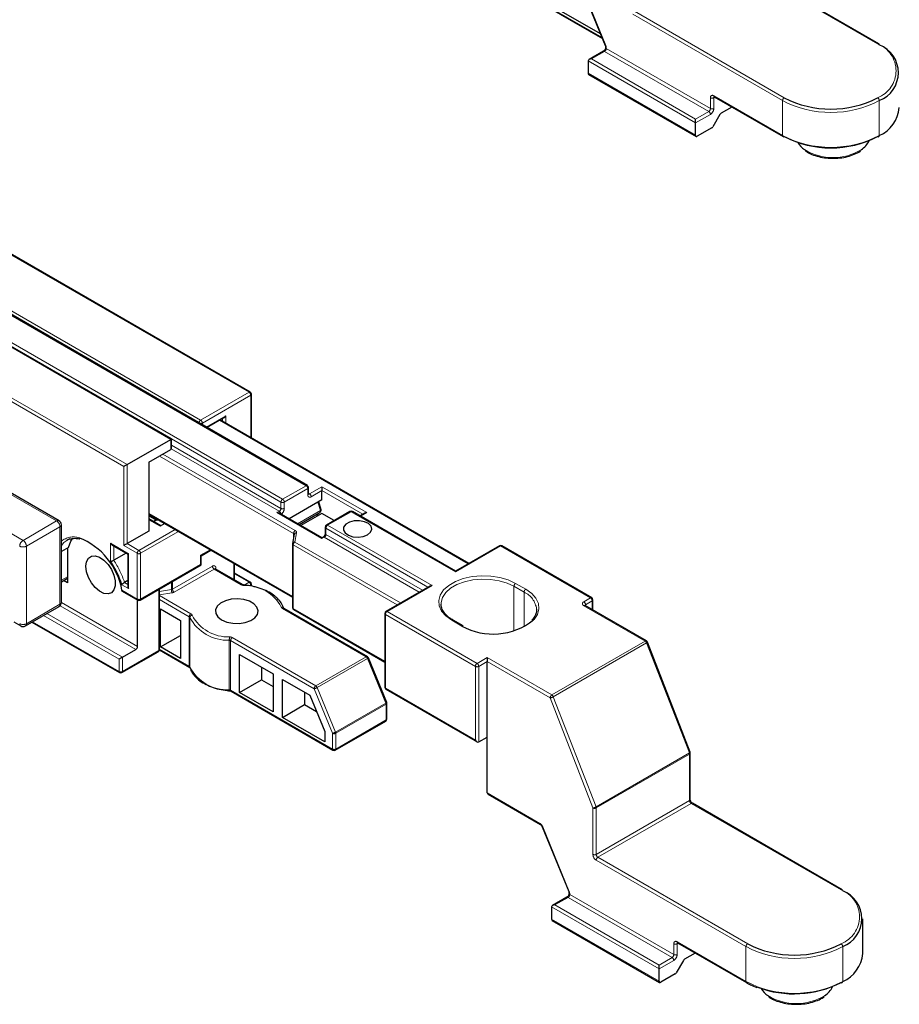
# Model space of a CAD drawing. Units: millimetres. Extents: x -470 to 4500, y 0 to 297.
# Drawn here: x 619 to 655, y 95 to 135 of the extents above; entities that cross this region are included whole.
import ezdxf

# ---------------------------------------------------------------- set-up
doc = ezdxf.new("R2010")
doc.units = ezdxf.units.MM
doc.linetypes.add('PHANTOM', pattern=[63.5, 31.75, -6.35, 6.35, -6.35, 6.35, -6.35])
doc.layers.add('@CINZA', color=7, linetype='Continuous', lineweight=0, true_color=0x58595a)
doc.styles.add('Perfil-01', font='txt', dxfattribs={"height": 1.3})

msp = doc.modelspace()

# ---------------------------------------------------------------- linework, layer by layer
at = {"color": 7, "linetype": 'PHANTOM', "lineweight": 18}
for p, q in [((654.263, 134.472), (648.113, 138.023)), ((639.158, 136.919), (642.946, 134.733)), ((642.015, 137.058), (643.101, 134.402)), ((650.361, 132.14), (644.211, 135.69)), ((644.28, 135.81), (650.43, 132.26)), ((643.122, 134.306), (643.122, 134.281)), ((643.122, 134.281), (647.396, 131.813)), ((643.053, 134.162), (642.515, 133.851)), ((642.515, 133.851), (646.79, 131.384)), ((647.327, 131.694), (643.053, 134.162)), ((646.79, 131.224), (642.377, 133.772)), ((642.377, 133.262), (646.79, 130.715)), ((647.396, 131.813), (647.396, 132.259)), ((647.534, 132.339), (650.361, 130.707)), ((647.575, 132.283), (647.534, 132.259)), ((647.534, 132.259), (647.534, 131.813)), ((650.361, 130.707), (650.361, 132.14)), ((654.332, 130.707), (654.332, 132.14)), ((628.449, 120.163), (608.662, 131.586)), ((646.79, 131.384), (647.327, 131.694)), ((647.396, 131.575), (646.79, 131.224)), ((606.677, 130.439), (626.463, 119.017)), ((603.588, 128.656), (623.444, 117.194)), ((623.306, 117.114), (603.519, 128.537)), ((630.795, 116.325), (611.988, 127.182)), ((611.022, 126.625), (629.83, 115.768)), ((625.236, 118.229), (616.998, 122.985)), ((626.463, 119.017), (628.449, 120.163)), ((628.518, 120.044), (626.532, 118.897)), ((628.518, 118.309), (628.518, 120.044)), ((626.532, 118.897), (626.532, 118.819)), ((626.685, 118.731), (627.498, 119.2)), ((637.454, 113.118), (627.237, 119.016)), ((627.36, 118.978), (627.36, 119.087)), ((627.498, 119.2), (627.498, 118.898)), ((625.236, 117.815), (625.236, 118.229)), ((629.761, 115.648), (625.265, 118.244)), ((629.692, 115.274), (625.256, 117.835)), ((625.265, 117.989), (629.761, 115.394)), ((630.279, 114.362), (624.767, 117.544)), ((624.905, 117.624), (630.348, 114.481)), ((620.548, 114.877), (616.963, 116.947)), ((623.306, 113.866), (623.306, 117.114)), ((623.444, 117.194), (623.444, 113.946)), ((615.584, 116.151), (619.169, 114.081)), ((629.83, 115.768), (630.795, 116.325)), ((630.864, 116.206), (629.899, 115.648)), ((630.864, 115.951), (630.864, 116.206)), ((630.933, 115.991), (631.443, 116.285)), ((631.443, 116.126), (631.002, 115.871)), ((631.443, 116.285), (633.291, 115.219)), ((633.124, 115.155), (631.443, 116.126)), ((630.893, 116.014), (630.933, 115.991)), ((629.596, 115.219), (629.692, 115.274)), ((629.761, 115.394), (629.761, 115.648)), ((629.899, 115.648), (629.899, 115.394)), ((630.443, 114.762), (631.378, 115.302)), ((631.378, 115.302), (631.278, 115.648)), ((632.643, 115.258), (631.678, 114.701)), ((636.931, 112.783), (632.643, 115.258)), ((619.169, 114.081), (620.548, 114.877)), ((624.34, 115.18), (630.234, 111.777)), ((624.34, 115.084), (624.642, 114.91)), ((624.795, 114.662), (624.34, 114.925)), ((624.587, 114.891), (624.587, 114.815)), ((631.443, 114.152), (629.596, 115.219)), ((631.25, 115.075), (631.25, 115.16)), ((633.291, 115.219), (633.03, 115.068)), ((620.686, 114.638), (619.307, 113.842)), ((620.686, 111.454), (620.686, 114.638)), ((623.926, 113.667), (625.415, 114.526)), ((625.552, 114.447), (623.995, 113.548)), ((635.799, 112.163), (631.609, 114.582)), ((631.609, 114.582), (631.609, 114.327)), ((631.678, 114.701), (635.966, 112.226)), ((630.279, 114.177), (630.279, 114.362)), ((630.404, 114.389), (630.332, 114.013)), ((631.54, 114.208), (631.443, 114.152)), ((635.441, 111.956), (631.54, 114.208)), ((631.609, 114.327), (635.579, 112.035)), ((619.307, 113.842), (619.307, 110.658)), ((622.755, 113.961), (623.499, 113.532)), ((622.755, 113.223), (622.755, 113.961)), ((622.892, 113.849), (622.892, 113.262)), ((623.857, 113.548), (623.306, 113.866)), ((623.444, 113.946), (623.926, 113.667)), ((626.45, 113.468), (626.849, 113.698)), ((634.531, 111.43), (630.263, 113.894)), ((630.263, 113.894), (630.263, 111.283)), ((630.332, 114.013), (634.669, 111.51)), ((638.779, 113.85), (636.931, 112.783)), ((642.474, 111.716), (638.779, 113.85)), ((623.499, 113.532), (623.499, 112.099)), ((623.857, 111.669), (623.857, 113.548)), ((623.995, 113.548), (623.995, 111.669)), ((626.45, 113.086), (626.45, 113.468)), ((623.995, 111.669), (626.45, 113.086)), ((625.305, 112.075), (626.946, 113.022)), ((627.015, 112.903), (625.374, 111.955)), ((628.13, 112.259), (627.015, 112.903)), ((627.084, 112.942), (627.084, 112.896)), ((627.828, 112.466), (627.828, 113.133)), ((620.743, 112.442), (620.996, 112.588)), ((628.449, 112.361), (627.857, 112.703)), ((623.499, 112.099), (623.222, 112.258)), ((623.232, 112.03), (623.857, 111.669)), ((623.336, 112.352), (623.47, 112.274)), ((624.74, 109.551), (624.74, 112.066)), ((624.768, 111.984), (625.261, 112.06)), ((625.261, 112.06), (625.261, 112.367)), ((625.305, 112.392), (625.305, 112.075)), ((628.247, 112.245), (628.449, 112.361)), ((628.518, 112.242), (628.467, 112.212)), ((628.518, 112.203), (628.518, 112.242)), ((635.966, 112.226), (634.118, 111.159)), ((639.33, 110.361), (639.33, 112.194)), ((639.744, 111.955), (639.33, 112.194)), ((639.399, 112.313), (639.813, 112.074)), ((625.286, 111.926), (624.768, 111.846)), ((624.768, 111.811), (626.062, 111.065)), ((625.993, 110.945), (624.768, 111.652)), ((639.744, 110.524), (639.744, 111.955)), ((642.198, 111.557), (642.474, 111.716)), ((619.307, 110.658), (620.686, 111.454)), ((623.802, 109.599), (620.687, 111.397)), ((620.743, 111.524), (623.871, 109.718)), ((633.259, 109.298), (629.83, 111.278)), ((630.263, 111.283), (634.021, 109.113)), ((644.719, 109.943), (642.198, 111.398)), ((642.543, 111.597), (642.267, 111.438)), ((642.267, 111.438), (642.267, 111.391)), ((642.543, 111.232), (642.543, 111.597)), ((623.113, 109.201), (620.005, 110.995)), ((620.143, 111.074), (623.251, 109.28)), ((625.993, 108.907), (625.993, 110.945)), ((626.02, 110.915), (626.02, 108.876)), ((637.745, 108.906), (634.049, 111.04)), ((634.049, 111.04), (634.049, 108.014)), ((634.118, 111.159), (637.814, 109.026)), ((619.564, 110.74), (623.113, 108.691)), ((637.193, 110.562), (636.779, 110.801)), ((627.762, 110.084), (631.191, 108.104)), ((624.768, 109.614), (625.993, 108.907)), ((627.639, 107.942), (627.639, 109.98)), ((627.693, 109.964), (627.693, 107.926)), ((631.122, 107.984), (627.693, 109.964)), ((640.886, 107.73), (644.719, 109.943)), ((644.778, 109.869), (640.945, 107.656)), ((646.533, 105.348), (644.778, 109.869)), ((623.113, 108.691), (623.113, 109.201)), ((623.251, 108.691), (624.74, 109.551)), ((623.251, 109.28), (623.251, 108.691)), ((631.191, 108.104), (633.259, 109.298)), ((633.318, 109.227), (631.25, 108.033)), ((634.071, 107.399), (633.318, 109.227)), ((637.814, 109.026), (638.227, 109.265)), ((638.227, 109.265), (640.886, 107.73)), ((637.745, 105.881), (637.745, 108.906)), ((638.227, 109.105), (637.883, 108.906)), ((637.883, 108.906), (637.883, 105.801)), ((640.817, 107.611), (638.227, 109.105)), ((631.875, 106.157), (631.122, 107.984)), ((631.25, 108.033), (632.003, 106.205)), ((634.049, 108.014), (637.745, 105.881)), ((627.693, 107.926), (631.875, 105.511)), ((642.571, 103.09), (640.817, 107.611)), ((640.945, 107.656), (642.699, 103.135)), ((632.003, 106.205), (634.071, 107.399)), ((634.082, 107.351), (632.013, 106.157)), ((634.082, 106.705), (634.082, 107.351)), ((632.013, 105.511), (634.082, 106.705)), ((631.875, 105.511), (631.875, 106.157)), ((632.013, 106.157), (632.013, 105.511)), ((642.699, 103.135), (646.533, 105.348)), ((646.542, 105.302), (642.709, 103.09)), ((646.542, 103.397), (646.542, 105.302)), ((638.227, 103.708), (640.395, 102.456)), ((642.709, 101.184), (646.542, 103.397)), ((646.611, 103.278), (642.777, 101.065)), ((652.76, 99.728), (646.611, 103.278)), ((642.571, 101.184), (642.571, 103.09)), ((642.709, 103.09), (642.709, 101.184)), ((640.512, 102.313), (641.599, 99.657)), ((648.858, 97.395), (642.709, 100.945)), ((642.777, 101.065), (648.927, 97.515)), ((641.619, 99.561), (641.619, 99.536)), ((641.619, 99.536), (645.894, 97.069)), ((641.55, 99.417), (641.013, 99.106)), ((641.013, 99.106), (645.287, 96.639)), ((645.825, 96.949), (641.55, 99.417)), ((645.287, 96.48), (640.875, 99.027)), ((640.875, 98.517), (645.287, 95.97)), ((645.894, 97.069), (645.894, 97.514)), ((646.032, 97.594), (648.858, 95.962)), ((646.072, 97.538), (646.032, 97.514)), ((646.032, 97.514), (646.032, 97.069)), ((648.858, 95.962), (648.858, 97.395)), ((652.829, 95.962), (652.829, 97.395)), ((645.287, 96.639), (645.825, 96.949)), ((645.894, 96.83), (645.287, 96.48))]:
    msp.add_line(p, q, dxfattribs=at)
at = {"color": 7, "linetype": 'Continuous', "lineweight": 25}
for p, q in [((654.312, 134.477), (648.162, 138.027)), ((639.178, 136.875), (642.963, 134.69)), ((641.994, 137.061), (643.08, 134.405)), ((642.886, 134.879), (641.287, 135.802)), ((643.093, 134.346), (643.093, 134.321)), ((643.004, 134.166), (642.418, 133.828)), ((642.377, 133.772), (642.377, 133.262)), ((642.397, 133.217), (646.81, 130.67)), ((647.554, 132.294), (650.381, 130.662)), ((648.278, 131.877), (647.838, 131.623)), ((628.498, 120.168), (608.711, 131.59)), ((647.79, 131.571), (647.499, 131.068)), ((646.79, 130.715), (646.79, 131.224)), ((647.45, 131.017), (646.858, 130.675)), ((651.374, 130.025), (651.405, 130.009)), ((630.844, 116.33), (612.036, 127.187)), ((625.265, 118.245), (617.046, 122.99)), ((628.546, 118.293), (628.546, 120.083)), ((626.714, 118.714), (627.429, 119.127)), ((637.483, 113.134), (627.265, 119.033)), ((623.444, 117.194), (625.236, 118.229)), ((625.265, 117.878), (625.265, 118.245)), ((624.34, 117.297), (625.236, 117.815)), ((624.34, 117.297), (624.34, 114.463)), ((620.646, 114.887), (617.061, 116.956)), ((630.893, 115.991), (630.893, 116.245)), ((631.443, 115.744), (631.443, 116.126)), ((631.443, 115.744), (630.093, 114.964)), ((631.408, 115.336), (631.312, 115.668)), ((632.594, 115.263), (631.629, 114.706)), ((636.931, 112.816), (632.692, 115.263)), ((624.34, 115.147), (630.234, 111.744)), ((624.824, 114.679), (624.34, 114.958)), ((624.642, 114.91), (624.727, 114.923)), ((631.443, 114.185), (629.693, 115.195)), ((630.502, 114.728), (631.363, 115.225)), ((631.443, 115.187), (630.576, 114.686)), ((631.279, 115.092), (631.279, 115.176)), ((631.952, 114.893), (631.443, 115.187)), ((633.193, 115.195), (633.001, 115.084)), ((620.743, 111.533), (620.743, 114.718)), ((624.34, 114.463), (623.444, 113.946)), ((624.987, 114.773), (624.795, 114.662)), ((631.58, 114.622), (631.58, 114.367)), ((630.309, 114.328), (630.236, 113.952)), ((631.491, 114.212), (631.443, 114.185)), ((631.443, 114.185), (631.443, 114.152)), ((621.034, 113.792), (620.743, 113.625)), ((620.996, 113.771), (620.996, 112.333)), ((622.824, 113.889), (623.47, 113.515)), ((626.478, 113.451), (626.877, 113.682)), ((630.234, 113.934), (630.234, 111.322)), ((638.73, 113.854), (636.931, 112.816)), ((642.523, 111.721), (638.828, 113.854)), ((623.401, 113.555), (622.892, 113.262)), ((623.47, 113.515), (623.47, 112.195)), ((626.478, 113.451), (626.45, 113.468)), ((626.478, 113.069), (626.478, 113.451)), ((623.975, 111.624), (626.478, 113.069)), ((626.478, 113.069), (626.45, 113.086)), ((628.179, 112.264), (627.064, 112.907)), ((627.857, 112.449), (627.857, 113.116)), ((620.743, 112.376), (620.996, 112.522)), ((620.996, 112.333), (620.833, 112.428)), ((623.47, 112.429), (623.336, 112.352)), ((628.498, 112.366), (627.857, 112.736)), ((624.768, 109.591), (624.768, 112.082)), ((628.546, 112.198), (628.546, 112.281)), ((635.868, 112.202), (634.07, 111.164)), ((623.215, 112.007), (623.878, 111.624)), ((623.871, 109.718), (623.871, 111.628)), ((642.572, 111.215), (642.572, 111.637)), ((619.267, 110.568), (620.646, 111.364)), ((624.809, 109.702), (624.809, 111.263)), ((624.809, 111.263), (625.629, 110.789)), ((633.308, 109.303), (629.879, 111.282)), ((630.283, 111.238), (634.021, 109.08)), ((644.767, 109.948), (642.247, 111.403)), ((634.021, 111.079), (634.021, 108.054)), ((637.242, 110.567), (636.828, 110.806)), ((618.796, 110.728), (619.072, 110.568)), ((619.535, 110.724), (623.133, 108.647)), ((625.629, 110.789), (625.629, 109.229)), ((624.809, 109.702), (625.629, 110.176)), ((623.251, 109.28), (623.802, 109.599)), ((625.629, 109.229), (624.809, 109.702)), ((646.564, 105.378), (644.81, 109.899)), ((623.23, 108.647), (624.72, 109.506)), ((624.768, 109.581), (626.013, 108.863)), ((628.056, 109.388), (629.435, 108.592)), ((628.056, 107.828), (628.056, 109.388)), ((634.103, 107.428), (633.349, 109.255)), ((628.966, 108.863), (628.966, 108.353)), ((638.227, 106), (638.227, 109.105)), ((629.435, 108.592), (629.435, 107.032)), ((628.056, 107.828), (628.966, 108.353)), ((628.966, 108.353), (629.435, 108.082)), ((629.821, 108.369), (630.946, 107.72)), ((629.821, 106.809), (629.821, 108.369)), ((627.713, 107.881), (631.896, 105.467)), ((629.435, 107.032), (628.056, 107.828)), ((630.731, 107.844), (630.731, 107.334)), ((630.946, 107.72), (631.558, 106.235)), ((634.07, 107.97), (637.814, 105.808)), ((629.821, 106.809), (630.731, 107.334)), ((630.731, 107.334), (631.222, 107.051)), ((634.11, 106.745), (634.11, 107.391)), ((631.558, 105.806), (629.821, 106.809)), ((631.993, 105.467), (634.061, 106.661)), ((631.558, 106.235), (631.558, 105.806)), ((637.883, 105.801), (638.227, 106)), ((638.227, 103.708), (638.227, 106)), ((646.57, 103.437), (646.57, 105.342)), ((638.268, 103.651), (640.415, 102.412)), ((652.809, 99.732), (646.659, 103.283)), ((640.491, 102.316), (641.577, 99.66)), ((641.591, 99.601), (641.591, 99.576)), ((652.814, 99.729), (652.809, 99.732)), ((641.502, 99.422), (640.915, 99.083)), ((640.875, 99.027), (640.875, 98.517)), ((640.895, 98.473), (645.307, 95.925)), ((653.652, 97.109), (653.652, 98.542)), ((646.052, 97.549), (648.878, 95.918)), ((646.775, 97.132), (646.336, 96.878)), ((646.287, 96.827), (645.997, 96.323)), ((645.287, 95.97), (645.287, 96.48)), ((645.948, 96.272), (645.356, 95.93)), ((652.809, 95.918), (652.814, 95.921)), ((649.871, 95.281), (649.903, 95.264))]:
    msp.add_line(p, q, dxfattribs=at)
at = {"color": 7, "linetype": 'PHANTOM', "lineweight": 18, "flags": 128}
for points in [[(643.101, 134.402), (643.091, 134.401), (643.084, 134.402), (643.08, 134.404), (643.08, 134.405)], [(631.378, 115.302), (631.39, 115.31), (631.399, 115.317), (631.405, 115.325), (631.408, 115.332), (631.408, 115.336)], [(620.967, 114.081), (620.843, 113.988), (620.743, 113.869)], [(636.779, 110.801), (636.536, 110.975), (636.36, 111.174), (636.26, 111.39), (636.239, 111.613), (636.3, 111.834), (636.439, 112.043), (636.65, 112.23), (636.924, 112.388), (637.248, 112.51), (637.61, 112.59), (637.992, 112.625), (638.379, 112.613), (638.753, 112.555), (639.098, 112.454), (639.399, 112.313)], [(639.33, 112.194), (639.045, 112.327), (638.718, 112.423), (638.364, 112.478), (637.998, 112.489), (637.635, 112.456), (637.293, 112.38), (636.985, 112.265), (636.725, 112.115), (636.526, 111.937), (636.394, 111.74), (636.337, 111.53), (636.335, 111.457)], [(639.813, 112.074), (640.057, 111.901), (640.232, 111.701), (640.333, 111.486), (640.353, 111.262), (640.292, 111.041), (640.154, 110.833), (640.133, 110.81)], [(633.318, 109.227), (633.33, 109.234), (633.34, 109.241), (633.346, 109.247), (633.349, 109.252), (633.349, 109.255)], [(623.133, 108.647), (623.133, 108.647), (623.124, 108.654), (623.118, 108.664), (623.114, 108.677), (623.113, 108.691)], [(640.512, 102.313), (640.502, 102.312), (640.495, 102.313), (640.491, 102.315), (640.491, 102.316)], [(641.599, 99.657), (641.589, 99.656), (641.581, 99.657), (641.578, 99.659), (641.577, 99.66)]]:
    msp.add_lwpolyline(points, dxfattribs=at)
at = {"color": 7, "linetype": 'Continuous', "lineweight": 25, "flags": 128}
for points in [[(646.79, 131.224), (646.79, 131.239), (646.79, 131.256), (646.79, 131.275), (646.79, 131.294), (646.79, 131.314), (646.79, 131.333), (646.79, 131.352), (646.79, 131.369), (646.79, 131.384)], [(625.236, 118.229), (625.247, 118.235), (625.256, 118.24), (625.261, 118.243), (625.264, 118.245), (625.265, 118.245)], [(631.443, 116.285), (631.443, 116.268), (631.443, 116.249), (631.443, 116.228), (631.443, 116.206), (631.443, 116.184), (631.443, 116.163), (631.443, 116.143), (631.443, 116.126)], [(633.319, 114.311), (633.44, 114.414), (633.489, 114.534), (633.46, 114.657), (633.355, 114.766), (633.19, 114.845), (632.986, 114.884), (632.771, 114.879), (632.574, 114.829), (632.422, 114.741), (632.335, 114.627), (632.325, 114.503), (632.394, 114.386), (632.531, 114.29), (632.719, 114.23), (632.932, 114.213), (633.141, 114.241), (633.319, 114.311)], [(621.097, 114.138), (621.033, 114.114), (620.967, 114.081)], [(621.034, 113.792), (621.126, 114.042), (621.211, 114.17)], [(621.748, 113.014), (621.775, 113.205), (621.853, 113.348), (621.976, 113.43), (622.133, 113.444), (622.309, 113.389), (622.489, 113.269), (622.658, 113.095), (622.799, 112.884), (622.901, 112.652), (622.954, 112.422), (622.954, 112.213), (622.901, 112.044), (622.799, 111.931), (622.658, 111.882), (622.489, 111.903), (622.309, 111.991), (622.133, 112.14), (621.976, 112.334), (621.853, 112.559), (621.775, 112.792), (621.748, 113.014)], [(636.931, 112.816), (636.931, 112.814), (636.931, 112.807), (636.931, 112.797), (636.931, 112.783)], [(628.237, 112.227), (628.24, 112.237), (628.243, 112.243), (628.246, 112.245), (628.246, 112.245)], [(627.325, 110.813), (627.536, 110.723), (627.783, 110.673), (628.044, 110.668), (628.297, 110.707), (628.518, 110.787), (628.689, 110.902), (628.793, 111.04), (628.823, 111.19), (628.774, 111.339), (628.652, 111.472), (628.467, 111.579), (628.236, 111.649), (627.979, 111.677), (627.719, 111.661), (627.479, 111.6), (627.281, 111.502), (627.141, 111.374), (627.074, 111.228), (627.083, 111.077), (627.17, 110.935), (627.325, 110.813)], [(638.227, 109.265), (638.227, 109.248), (638.227, 109.228), (638.227, 109.207), (638.227, 109.185), (638.227, 109.163), (638.227, 109.142), (638.227, 109.122), (638.227, 109.105)], [(626.02, 108.876), (626.022, 108.861), (626.022, 108.859)], [(645.287, 96.48), (645.287, 96.495), (645.287, 96.512), (645.287, 96.53), (645.287, 96.549), (645.287, 96.569), (645.287, 96.588), (645.287, 96.607), (645.287, 96.624), (645.287, 96.639)]]:
    msp.add_lwpolyline(points, dxfattribs=at)
at = {"color": 7, "linetype": 'PHANTOM', "lineweight": 18}
for centre, radius, start, end in [((642.972, 134.288), 0.15, 302.6049, 357.3945), ((643.142, 134.351), 0.0492, 186.3717, 245.5667), ((643.141, 134.325), 0.048, 184.9478, 246.3024), ((642.864, 134.301), 0.257, 1.2054, 23.1159), ((654.292, 134.433), 0.049, 65.6931, 125.6159), ((653.831, 133.366), 1.188, 291.3126, 68.6873), ((643.024, 134.122), 0.049, 54.3838, 114.3072), ((647.48, 132.273), 0.0852, 50.7977, 189.2129), ((647.465, 132.392), 0.15, 242.6099, 297.3892), ((647.581, 132.333), 0.0475, 173.3065, 235.3824), ((647.587, 132.263), 0.0529, 138.3404, 184.4372), ((650.51, 132.133), 0.15, 122.6055, 177.3949), ((654.182, 132.133), 0.15, 2.6044, 57.3951), ((652.346, 135.951), 4.297, 242.4805, 297.5195), ((647.247, 131.82), 0.15, 302.6049, 357.3945), ((647.247, 131.568), 0.15, 2.6066, 57.3939), ((647.465, 131.947), 0.15, 242.6099, 297.3892), ((647.235, 131.827), 0.3, 302.6052, 357.3947), ((650.407, 130.701), 0.0462, 172.3277, 236.3613), ((652.346, 134.518), 4.297, 242.4805, 297.5195), ((652.43, 132.044), 2.244, 238.598, 301.0496), ((628.478, 120.123), 0.049, 65.6937, 125.6173), ((628.368, 120.037), 0.15, 2.6051, 57.3944), ((628.498, 120.088), 0.049, 294.3709, 354.307), ((626.544, 118.891), 0.15, 122.605, 177.3955), ((626.463, 119.033), 0.152, 248.5236, 297.0918), ((626.383, 118.891), 0.15, 2.6051, 57.3944), ((630.824, 116.285), 0.049, 65.6931, 125.6179), ((630.714, 116.199), 0.15, 2.6062, 57.3938), ((630.844, 116.25), 0.049, 294.3764, 354.3032), ((629.911, 115.642), 0.15, 122.6061, 177.3944), ((629.749, 115.642), 0.15, 2.6062, 57.3938), ((630.948, 115.937), 0.0852, 170.7871, 309.2025), ((630.844, 115.996), 0.049, 294.3764, 354.3032), ((630.903, 116.034), 0.0528, 258.2164, 304.4489), ((630.852, 115.864), 0.15, 2.6059, 57.3944), ((629.611, 115.401), 0.15, 302.6051, 357.3944), ((629.611, 115.148), 0.15, 2.6059, 57.3944), ((629.83, 115.782), 0.15, 242.6102, 297.3893), ((629.6, 115.407), 0.3, 302.6048, 357.3951), ((629.83, 115.527), 0.15, 242.6102, 297.3893), ((631.317, 115.274), 0.067, 312.8867, 24.7019), ((632.614, 115.219), 0.049, 54.3833, 114.3058), ((632.671, 115.219), 0.049, 65.6931, 125.6179), ((620.605, 114.797), 0.0981, 65.6938, 125.6175), ((620.387, 114.625), 0.3, 2.6057, 57.3944), ((620.646, 114.728), 0.0981, 294.3749, 354.3047), ((630.429, 114.355), 0.15, 122.6056, 177.3947), ((630.313, 114.397), 0.0917, 355.3345, 67.2354), ((631.629, 114.626), 0.049, 185.6904, 245.6277), ((631.758, 114.575), 0.15, 122.6061, 177.3944), ((631.649, 114.661), 0.049, 54.3833, 114.3058), ((619.331, 113.829), 0.3, 122.6052, 177.3947), ((619.008, 113.829), 0.3, 2.6057, 57.3944), ((621.239, 113.418), 0.803, 73.6017, 128.1303), ((630.257, 114.316), 0.0515, 10.3211, 64.43), ((630.391, 114.305), 0.0854, 80.8988, 164.2623), ((631.511, 114.168), 0.049, 54.3824, 114.3053), ((631.459, 114.334), 0.15, 302.6051, 357.3944), ((631.629, 114.372), 0.049, 185.6904, 245.6277), ((619.169, 114.108), 0.3, 242.6096, 297.3904), ((624.007, 113.541), 0.15, 122.6058, 177.3946), ((623.846, 113.541), 0.15, 2.6048, 57.3953), ((630.282, 113.938), 0.0479, 184.9352, 246.3841), ((630.318, 113.929), 0.0854, 80.8992, 164.263), ((630.413, 113.887), 0.15, 122.6057, 177.3936), ((638.75, 113.81), 0.049, 54.3833, 114.3058), ((638.807, 113.81), 0.049, 65.6937, 125.6173), ((619.815, 111.197), 3.705, 18.1519, 33.855), ((623.926, 113.681), 0.15, 242.6091, 297.3904), ((627, 112.956), 0.0852, 350.7848, 129.2032), ((627.096, 113.029), 0.15, 182.6061, 237.394), ((627.044, 112.863), 0.049, 65.6929, 125.6161), ((627.107, 112.894), 0.0536, 115.7583, 159.6306), ((625.244, 112.186), 0.127, 277.9777, 298.8901), ((625.633, 112.061), 0.372, 180.1051, 201.2284), ((625.455, 112.081), 0.15, 182.6061, 237.394), ((628.158, 112.219), 0.049, 65.7135, 125.6134), ((628.257, 112.492), 0.266, 241.4518, 265.7321), ((628.299, 110.559), 1.67, 27.8726, 92.1328), ((628.478, 112.321), 0.049, 65.6937, 125.6178), ((628.368, 112.235), 0.15, 2.605, 57.3946), ((628.498, 112.286), 0.049, 294.3709, 354.307), ((639.48, 112.187), 0.15, 122.6051, 177.3944), ((639.894, 111.948), 0.15, 122.6051, 177.3944), ((623.926, 111.802), 0.15, 242.6091, 297.3904), ((623.903, 111.662), 0.0457, 171.9281, 236.761), ((623.949, 111.663), 0.047, 304.2399, 7.0737), ((625.251, 112.177), 0.254, 277.9774, 298.8894), ((639.383, 111.151), 0.881, 7.006, 65.8367), ((642.503, 111.676), 0.049, 65.6937, 125.6173), ((642.393, 111.59), 0.15, 2.6056, 57.3949), ((642.523, 111.641), 0.049, 294.3735, 354.3073), ((620.586, 111.445), 0.1, 306.3442, 4.9682), ((620.646, 111.543), 0.0981, 294.3749, 354.3047), ((629.791, 111.258), 0.0833, 19.8362, 100.7868), ((629.879, 111.376), 0.11, 199.4191, 243.5083), ((629.858, 111.238), 0.049, 65.6929, 125.6161), ((630.282, 111.327), 0.0479, 184.9352, 246.3841), ((630.309, 111.277), 0.0468, 172.7469, 235.9421), ((642.229, 111.477), 0.0851, 110.7847, 249.2168), ((642.118, 111.431), 0.15, 2.6056, 57.3949), ((642.227, 111.358), 0.049, 65.6929, 125.6158), ((642.29, 111.39), 0.0529, 115.5841, 161.4762), ((626.142, 110.939), 0.15, 122.6049, 177.3945), ((625.968, 110.896), 0.055, 19.4215, 63.5059), ((626.119, 110.904), 0.0995, 91.4854, 173.6665), ((627.574, 111.736), 1.758, 207.8728, 272.1326), ((626.012, 110.966), 0.11, 19.4188, 63.5054), ((627.592, 111.784), 1.67, 207.8726, 272.1328), ((634.07, 111.084), 0.049, 185.6962, 245.6241), ((634.199, 111.033), 0.15, 122.6051, 177.3944), ((634.09, 111.119), 0.049, 54.3833, 114.3058), ((636.808, 110.761), 0.049, 65.6942, 125.6167), ((619.169, 110.924), 0.3, 242.6096, 297.3904), ((619.126, 110.647), 0.0949, 173.2487, 235.4402), ((619.207, 110.649), 0.1, 306.3442, 4.9682), ((628.243, 109.98), 0.604, 167.0629, 179.9947), ((627.635, 109.85), 0.266, 61.4531, 85.7326), ((627.842, 109.957), 0.15, 122.6049, 177.3945), ((624.72, 109.596), 0.049, 294.3697, 354.3094), ((627.629, 109.847), 0.133, 61.452, 85.7319), ((644.747, 109.903), 0.049, 65.6929, 125.6158), ((644.638, 109.817), 0.15, 20.2287, 57.3604), ((644.763, 109.916), 0.0494, 287.9006, 339.7355), ((624.693, 109.545), 0.0475, 304.6231, 6.6908), ((633.288, 109.258), 0.049, 65.6929, 125.6161), ((633.179, 109.172), 0.149, 21.3669, 57.435), ((626.039, 108.901), 0.0465, 172.6189, 237.291), ((625.968, 108.858), 0.055, 19.4215, 63.5059), ((627.574, 109.698), 1.758, 207.8728, 272.1326), ((637.894, 108.9), 0.15, 122.6051, 177.3944), ((637.814, 109.039), 0.15, 242.6091, 297.3909), ((637.733, 108.9), 0.15, 2.6056, 57.3949), ((623.182, 108.824), 0.15, 242.6092, 297.3908), ((623.203, 108.686), 0.0475, 304.6231, 6.6908), ((631.272, 107.977), 0.15, 122.6049, 177.3945), ((631.037, 108.402), 0.426, 281.5349, 299.9372), ((631.111, 107.978), 0.149, 21.3669, 57.435), ((634.07, 108.059), 0.049, 185.6962, 245.6241), ((634.096, 108.008), 0.0468, 172.7469, 235.9421), ((627.699, 107.93), 0.0612, 168.5245, 208.642), ((627.629, 107.809), 0.133, 61.452, 85.7319), ((627.738, 107.92), 0.0462, 172.3331, 236.3559), ((640.966, 107.604), 0.15, 122.6057, 177.3948), ((640.76, 107.978), 0.372, 278.7786, 299.8897), ((640.805, 107.604), 0.15, 20.2287, 57.3604), ((634.054, 107.45), 0.0533, 288.5819, 335.8433), ((633.953, 107.349), 0.129, 1.2198, 23.2842), ((634.061, 107.396), 0.049, 294.3758, 354.3006), ((634.036, 106.699), 0.0462, 303.646, 7.6705), ((634.061, 106.75), 0.049, 294.3758, 354.3006), ((631.79, 106.575), 0.426, 281.5349, 299.9371), ((631.944, 106.29), 0.15, 242.609, 297.392), ((631.884, 106.155), 0.129, 1.2198, 23.2842), ((631.944, 105.644), 0.15, 242.609, 297.392), ((631.921, 105.505), 0.0462, 172.3331, 236.3559), ((631.968, 105.505), 0.0462, 303.646, 7.6705), ((646.517, 105.395), 0.0494, 287.8961, 339.7345), ((646.415, 105.3), 0.127, 1.1074, 22.02), ((646.522, 105.347), 0.049, 294.3758, 354.3006), ((642.514, 103.457), 0.372, 278.7779, 299.8901), ((642.582, 103.087), 0.127, 1.1074, 22.02), ((646.522, 103.442), 0.049, 294.3758, 354.3006), ((646.691, 103.404), 0.15, 182.6066, 237.394), ((646.639, 103.238), 0.049, 65.6931, 125.6159), ((642.64, 103.223), 0.15, 242.6086, 297.3914), ((640.235, 102.205), 0.298, 21.2117, 57.4255), ((640.444, 102.451), 0.0491, 174.3779, 234.2875), ((642.87, 101.198), 0.3, 182.6053, 237.3948), ((642.64, 101.317), 0.15, 242.6086, 297.3914), ((642.858, 101.191), 0.15, 182.6066, 237.394), ((642.858, 100.939), 0.15, 122.6055, 177.3949), ((641.47, 99.543), 0.15, 302.6049, 357.3945), ((641.64, 99.606), 0.0492, 186.3731, 245.5676), ((641.639, 99.58), 0.048, 184.9492, 246.3033), ((641.362, 99.556), 0.257, 1.2071, 23.1142), ((652.789, 99.688), 0.049, 65.712, 125.6127), ((652.329, 98.621), 1.188, 291.3125, 68.6872), ((641.522, 99.377), 0.049, 54.3829, 114.3058), ((645.978, 97.528), 0.0852, 50.7968, 189.2152), ((645.963, 97.648), 0.15, 242.6097, 297.3903), ((646.079, 97.589), 0.0475, 173.3065, 235.3824), ((646.084, 97.519), 0.0529, 138.3427, 184.4345), ((649.008, 97.389), 0.15, 122.6055, 177.3949), ((652.68, 97.389), 0.15, 2.6046, 57.3949), ((645.744, 97.075), 0.15, 302.6049, 357.3945), ((645.732, 97.082), 0.3, 302.6052, 357.3947), ((645.963, 97.202), 0.15, 242.6097, 297.3903), ((650.844, 101.206), 4.297, 242.4805, 297.5195), ((645.744, 96.823), 0.15, 2.6055, 57.3941), ((648.906, 95.957), 0.0483, 173.8888, 234.8117), ((650.844, 99.773), 4.297, 242.4805, 297.5195), ((652.782, 95.957), 0.048, 304.9639, 6.3353), ((650.927, 97.298), 2.243, 238.638, 301.2024)]:
    msp.add_arc(centre, radius, start, end, dxfattribs=at)
at = {"color": 7, "linetype": 'Continuous', "lineweight": 25}
for centre, radius, start, end in [((654.286, 134.439), 0.0462, 352.3332, 56.3558), ((653.885, 133.286), 1.23, 291.3124, 68.6875), ((642.424, 133.257), 0.0475, 173.3118, 235.3771), ((652.346, 135.938), 4.148, 242.4806, 297.5194), ((653.785, 131.968), 1.374, 293.4619, 355.2179), ((647.913, 131.504), 0.141, 121.9545, 151.1441), ((647.376, 131.136), 0.141, 301.9536, 331.1461), ((646.832, 130.708), 0.0426, 170.7863, 309.2046), ((650.401, 130.707), 0.049, 245.6884, 305.6206), ((652.346, 134.346), 4.148, 242.4806, 297.5194), ((654.29, 130.7), 0.0426, 230.7957, 9.2163), ((651.737, 130.863), 0.875, 210.249, 237.0203), ((653.145, 130.834), 0.839, 301.8351, 336.2647), ((628.449, 120.083), 0.0975, 0, 60.0027), ((630.795, 116.245), 0.0975, 0, 60.0027), ((631.314, 115.309), 0.0975, 299.9973, 16.1017), ((632.643, 115.179), 0.0975, 60.0027, 119.9973), ((620.548, 114.718), 0.195, 0, 60.0027), ((631.678, 114.622), 0.0975, 119.9973, 180), ((620.41, 111.522), 2.868, 10.2006, 68.3949), ((630.332, 113.934), 0.0975, 169.1055, 180), ((638.779, 113.77), 0.0975, 60.0027, 119.9973), ((619.851, 111.218), 3.529, 17.1443, 34.6166), ((628.449, 112.281), 0.0975, 0, 60.0027), ((623.926, 111.709), 0.0975, 240.0027, 299.9973), ((642.474, 111.637), 0.0975, 0, 60.0027), ((620.548, 111.533), 0.195, 299.9973, 0), ((630.332, 111.322), 0.0975, 180, 240.0027), ((634.118, 111.079), 0.0975, 119.9973, 180), ((638.478, 112.88), 2.65, 241.0003, 308.6484), ((619.169, 110.737), 0.195, 240.0027, 299.9973), ((637.222, 110.522), 0.049, 65.6942, 125.6167), ((623.721, 109.725), 0.15, 302.606, 357.3945), ((624.671, 109.591), 0.0975, 299.9973, 0), ((644.719, 109.863), 0.0975, 21.2057, 60.0027), ((633.259, 109.218), 0.0975, 22.4074, 60.0027), ((623.182, 108.731), 0.0975, 240.0027, 299.9973), ((634.118, 108.054), 0.0975, 180, 240.0027), ((634.013, 107.391), 0.0975, 0, 22.4074), ((634.013, 106.745), 0.0975, 299.9973, 0), ((631.944, 105.551), 0.0975, 240.0027, 299.9973), ((646.473, 105.342), 0.0975, 0, 21.2057), ((652.382, 98.542), 1.23, 291.3123, 68.6875), ((640.922, 98.512), 0.0475, 173.3118, 235.3771), ((650.844, 101.193), 4.148, 242.4806, 297.5194), ((652.282, 97.223), 1.374, 293.4614, 355.2184), ((646.41, 96.759), 0.141, 121.9545, 151.1441), ((645.873, 96.391), 0.141, 301.9536, 331.1461), ((645.329, 95.963), 0.0426, 170.7863, 309.2046), ((650.829, 99.702), 4.245, 249.4042, 297.0693), ((652.789, 95.962), 0.049, 234.3809, 294.2946), ((650.235, 96.118), 0.875, 210.2531, 237.1178), ((651.644, 96.088), 0.837, 302.1221, 336.2838)]:
    msp.add_arc(centre, radius, start, end, dxfattribs=at)
for centre, major_axis, ratio, start_param, end_param in [((642.515, 133.772), (0.138, 0), 0.577382, 1.570796, 3.141593), ((627.429, 119.24), (0.069, 0.119), 0.577335, 3.92695, 4.71243), ((625.167, 117.934), (-0.069, 0.119), 0.577335, 3.141552, 3.92695), ((623.375, 117.154), (0.0975, 0.0563), 0.00007, 0.785358, 2.356154), ((624.562, 114.876), (0.0975, 0.0563), 0.00007, 1.308956, 1.997789), ((624.642, 114.83), (0.106, 0.034), 0.697943, 1.353523, 1.877121), ((629.596, 115.139), (0.138, 0), 0.577382, 0.785479, 1.570796), ((633.291, 115.139), (0.138, 0), 0.577382, 1.570796, 2.356113), ((622.824, 114.001), (-0.069, 0.119), 0.577335, 1.570756, 2.356235), ((623.375, 113.906), (0.0975, 0.0563), 0.00007, 0.785357, 2.356154), ((623.568, 113.572), (0.0975, 0.0563), 0.00007, 2.356154, 3.141552), ((623.568, 112.139), (-0.069, 0.119), 0.577335, 0.785358, 1.570756), ((635.966, 112.146), (0.138, 0), 0.577382, 1.570796, 2.356113), ((623.182, 109.241), (0.0975, 0.0563), 0.00007, 0.785358, 2.356154), ((637.814, 105.921), (-0.069, 0.119), 0.577335, 1.570756, 3.141552), ((638.365, 103.708), (0.138, 0), 0.577382, 3.141593, 3.927072), ((641.013, 99.027), (0.138, 0), 0.577382, 1.570796, 3.141593)]:
    msp.add_ellipse(centre, major_axis=major_axis, ratio=ratio, start_param=start_param, end_param=end_param, dxfattribs=at)
for points, knots in [([(643.093, 134.321), (643.093, 134.314), (643.092, 134.299), (643.083, 134.267), (643.067, 134.233), (643.045, 134.202), (643.022, 134.178), (643.01, 134.17), (643.004, 134.166)], [0, 0, 0, 0, 0.155441, 0.318633, 0.497287, 0.684801, 0.852181, 1, 1, 1, 1]), ([(643.08, 134.405), (643.084, 134.393), (643.092, 134.37), (643.093, 134.354), (643.093, 134.346)], [0, 0, 0, 0, 0.534045, 1, 1, 1, 1]), ([(647.542, 132.3), (647.542, 132.3), (647.543, 132.3), (647.551, 132.296), (647.554, 132.294)], [0, 0, 0, 0, 0.532793, 1, 1, 1, 1]), ([(651.286, 130.087), (651.303, 130.073), (651.33, 130.051), (651.362, 130.032), (651.374, 130.025)], [0, 0, 0, 0, 0.650704, 1, 1, 1, 1]), ([(651.405, 130.009), (651.437, 129.992), (651.549, 129.932), (651.772, 129.853), (652.075, 129.791), (652.341, 129.766), (652.499, 129.776), (652.551, 129.78)], [0, 0, 0, 0, 0.10259, 0.360131, 0.617393, 0.874236, 1, 1, 1, 1]), ([(652.551, 129.78), (652.606, 129.781), (652.767, 129.786), (653.026, 129.837), (653.305, 129.931), (653.487, 130.014), (653.557, 130.072), (653.563, 130.077)], [0, 0, 0, 0, 0.141041, 0.417814, 0.695318, 0.974054, 1, 1, 1, 1]), ([(630.894, 115.977), (630.894, 115.977), (630.894, 115.978), (630.893, 115.987), (630.893, 115.991)], [0, 0, 0, 0, 0.533087, 1, 1, 1, 1]), ([(621.087, 114.127), (621.139, 114.141), (621.255, 114.171), (621.402, 114.166), (621.495, 114.135), (621.507, 114.131)], [0, 0, 0, 0, 0.417303, 0.930721, 1, 1, 1, 1]), ([(631.58, 114.367), (631.58, 114.36), (631.579, 114.345), (631.57, 114.313), (631.554, 114.279), (631.532, 114.248), (631.509, 114.224), (631.497, 114.216), (631.491, 114.212)], [0, 0, 0, 0, 0.155386, 0.318571, 0.497228, 0.684742, 0.852128, 1, 1, 1, 1]), ([(622.755, 113.223), (622.755, 113.223), (622.762, 113.223), (622.779, 113.224), (622.809, 113.23), (622.84, 113.238), (622.869, 113.249), (622.885, 113.258), (622.892, 113.262)], [0, 0, 0, 0, 0.008566, 0.215151, 0.428908, 0.624177, 0.811954, 1, 1, 1, 1]), ([(627.065, 112.908), (627.059, 112.913), (627.053, 112.919), (627.054, 112.917), (627.054, 112.916)], [0, 0, 0, 0, 0.892423, 1, 1, 1, 1]), ([(623.232, 112.03), (623.232, 112.03), (623.231, 112.029), (623.223, 112.022), (623.216, 112.013), (623.212, 112.007), (623.215, 112.007), (623.215, 112.007)], [0, 0, 0, 0, 0.013553, 0.092893, 0.562052, 0.949437, 1, 1, 1, 1]), ([(623.222, 112.258), (623.223, 112.259), (623.228, 112.265), (623.242, 112.279), (623.266, 112.301), (623.29, 112.321), (623.315, 112.339), (623.329, 112.347), (623.336, 112.352)], [0, 0, 0, 0, 0.007666, 0.262561, 0.47254, 0.655028, 0.82731, 1, 1, 1, 1]), ([(628.246, 112.245), (628.233, 112.247), (628.209, 112.25), (628.188, 112.258), (628.181, 112.263), (628.179, 112.264)], [0, 0, 0, 0, 0.47028, 0.868077, 1, 1, 1, 1]), ([(629.664, 111.641), (629.617, 111.691), (629.511, 111.805), (629.281, 111.954), (628.994, 112.086), (628.676, 112.181), (628.42, 112.227), (628.277, 112.242), (628.246, 112.245)], [0, 0, 0, 0, 0.15783, 0.357054, 0.557674, 0.758286, 0.948154, 1, 1, 1, 1]), ([(629.869, 111.286), (629.856, 111.325), (629.818, 111.436), (629.751, 111.558), (629.676, 111.629), (629.664, 111.641)], [0, 0, 0, 0, 0.317561, 0.887597, 1, 1, 1, 1]), ([(629.879, 111.282), (629.874, 111.285), (629.867, 111.29), (629.867, 111.29), (629.868, 111.29)], [0, 0, 0, 0, 0.590333, 1, 1, 1, 1]), ([(636.828, 110.806), (636.789, 110.83), (636.673, 110.901), (636.52, 111.034), (636.399, 111.204), (636.339, 111.347), (636.342, 111.432), (636.342, 111.459)], [0, 0, 0, 0, 0.130995, 0.381307, 0.631813, 0.884869, 1, 1, 1, 1]), ([(640.25, 111.257), (640.252, 111.223), (640.258, 111.128), (640.203, 110.973), (640.11, 110.858), (640.065, 110.802)], [0, 0, 0, 0, 0.21873, 0.623281, 1, 1, 1, 1]), ([(642.247, 111.403), (642.243, 111.406), (642.236, 111.411), (642.236, 111.411), (642.236, 111.411)], [0, 0, 0, 0, 0.59035, 1, 1, 1, 1]), ([(626.013, 108.863), (626.017, 108.86), (626.024, 108.855), (626.024, 108.855), (626.024, 108.855)], [0, 0, 0, 0, 0.590351, 1, 1, 1, 1]), ([(626.022, 108.859), (626.036, 108.82), (626.074, 108.709), (626.136, 108.593), (626.205, 108.526), (626.212, 108.52)], [0, 0, 0, 0, 0.333736, 0.932804, 1, 1, 1, 1]), ([(626.212, 108.52), (626.263, 108.464), (626.374, 108.344), (626.61, 108.191), (626.897, 108.059), (627.216, 107.964), (627.472, 107.918), (627.615, 107.903), (627.645, 107.9)], [0, 0, 0, 0, 0.171427, 0.367435, 0.564816, 0.76219, 0.948992, 1, 1, 1, 1]), ([(627.645, 107.9), (627.658, 107.898), (627.682, 107.895), (627.703, 107.887), (627.711, 107.882), (627.713, 107.881)], [0, 0, 0, 0, 0.470289, 0.868079, 1, 1, 1, 1]), ([(646.659, 103.283), (646.653, 103.287), (646.641, 103.295), (646.618, 103.318), (646.597, 103.349), (646.58, 103.384), (646.571, 103.416), (646.571, 103.43), (646.57, 103.437)], [0, 0, 0, 0, 0.155383, 0.318552, 0.497198, 0.684711, 0.852106, 1, 1, 1, 1]), ([(640.415, 102.412), (640.421, 102.408), (640.433, 102.4), (640.456, 102.376), (640.477, 102.347), (640.486, 102.326), (640.491, 102.316)], [0, 0, 0, 0, 0.239291, 0.490572, 0.765687, 1, 1, 1, 1]), ([(641.591, 99.576), (641.59, 99.569), (641.589, 99.554), (641.58, 99.523), (641.564, 99.488), (641.542, 99.457), (641.519, 99.433), (641.507, 99.425), (641.502, 99.422)], [0, 0, 0, 0, 0.155385, 0.318571, 0.497225, 0.684741, 0.852127, 1, 1, 1, 1]), ([(641.577, 99.66), (641.582, 99.648), (641.589, 99.625), (641.59, 99.609), (641.591, 99.601)], [0, 0, 0, 0, 0.532405, 1, 1, 1, 1]), ([(646.039, 97.555), (646.039, 97.555), (646.04, 97.555), (646.048, 97.551), (646.052, 97.549)], [0, 0, 0, 0, 0.532375, 1, 1, 1, 1]), ([(648.878, 95.918), (648.934, 95.887), (649.064, 95.814), (649.214, 95.756), (649.301, 95.722)], [0, 0, 0, 0, 0.425622, 1, 1, 1, 1]), ([(649.783, 95.34), (649.794, 95.331), (649.82, 95.31), (649.852, 95.291), (649.871, 95.281)], [0, 0, 0, 0, 0.403618, 1, 1, 1, 1]), ([(649.903, 95.264), (649.935, 95.247), (650.046, 95.188), (650.268, 95.109), (650.57, 95.046), (650.837, 95.021), (650.997, 95.031), (651.05, 95.035)], [0, 0, 0, 0, 0.10173, 0.358152, 0.614295, 0.87002, 1, 1, 1, 1]), ([(651.05, 95.035), (651.103, 95.036), (651.261, 95.041), (651.517, 95.091), (651.796, 95.184), (651.982, 95.268), (652.055, 95.328), (652.064, 95.336)], [0, 0, 0, 0, 0.134827, 0.409435, 0.684754, 0.961283, 1, 1, 1, 1])]:
    msp.add_open_spline(points, degree=3, knots=knots, dxfattribs=at)

# ---------------------------------------------------------------- texts
at = {"layer": '@CINZA', "lineweight": -3, "insert": (664.447, 109.622), "char_height": 1.9656, "width": 27.38079, "attachment_point": 5, "style": 'Perfil-01', "bg_fill": 2}
msp.add_mtext('\\pxqc;MECANISMO CREMONA{\\fTitillium Web|b1|i0|c0|p2; \\PFECHADA}', dxfattribs=at)

doc.saveas('drawing.dxf')
